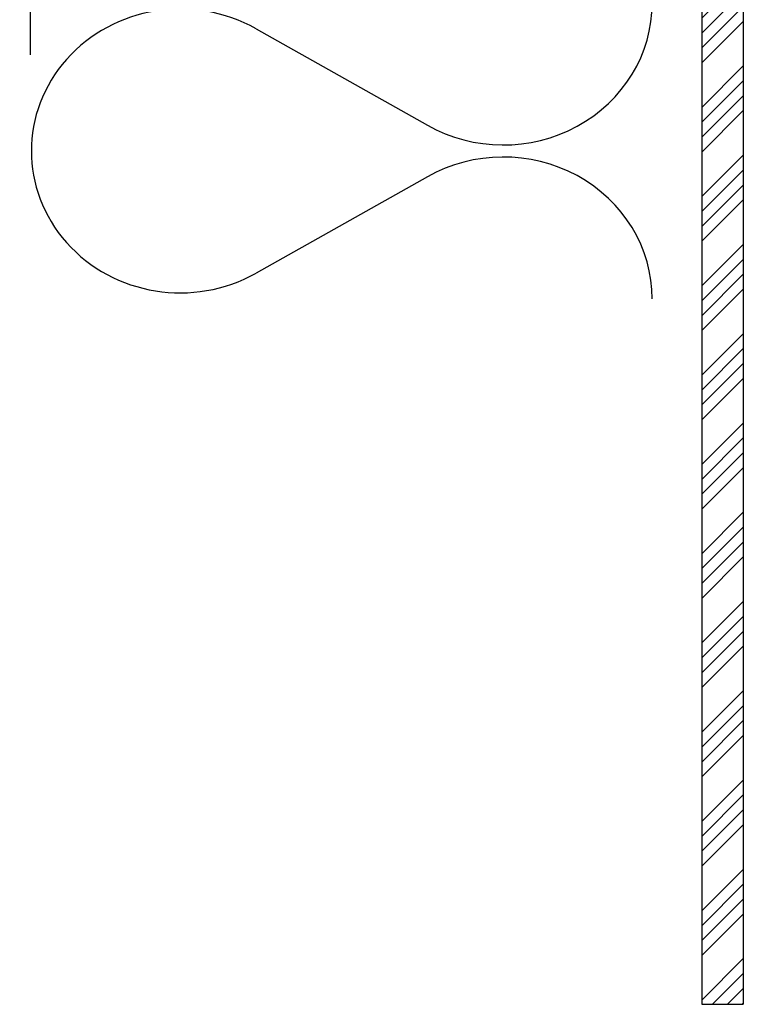
# Model space of a CAD drawing. Extents: x 1004 to 4112, y -12881 to -11490.
# Drawn here: x 1162 to 1337, y -12881 to -12644 of the extents above; entities that cross this region are included whole.
import ezdxf

# ---------------------------------------------------------------- set-up
doc = ezdxf.new("R2010")
doc.units = 0
doc.header["$LTSCALE"] = 0.1
doc.linetypes.add('AUSGEZOGEN', pattern=[0])
for name, color, linetype in [('BEMASSUNG', 1, 'AUSGEZOGEN'), ('DÄMMUNG', 1, 'CONTINUOUS'), ('SCHRAFFUR', 7, 'CONTINUOUS'), ('SICHTBARE', 7, 'CONTINUOUS')]:
    doc.layers.add(name, color=color, linetype=linetype)

# ---------------------------------------------------------------- blocks, each defined once
blk = doc.blocks.new('DAEMM')
at = {"layer": 'DÄMMUNG'}
for p, q in [((0.2065, 0.362), (0.0435, 0.638)), ((0.4565, 0.638), (0.2935, 0.362))]:
    blk.add_line(p, q, dxfattribs=at)
for centre, radius, start, end in [((0.25, 0.76), 0.2398, 329.435, 210.565), ((-0.0001, 0.2399), 0.2399, 270.0152, 30.5802), ((0.5001, 0.2399), 0.2399, 149.4198, 269.9848)]:
    blk.add_arc(centre, radius, start, end, dxfattribs=at)

msp = doc.modelspace()

# ---------------------------------------------------------------- hatches: boundary and pattern name
at = {"layer": 'SCHRAFFUR', "linetype": 'Continuous'}
h = msp.add_hatch(dxfattribs=at)
h.set_pattern_fill('ANSI34', color=3, scale=0.8, style=0)
h.set_pattern_definition([(45, (-1398.254, -9635.23), (-10.77631, 10.77631), []), (45, (-1394.662, -9635.23), (-10.77631, 10.77631), []), (45, (-1391.07, -9635.23), (-10.77631, 10.77631), []), (45, (-1387.477, -9635.23), (-10.77631, 10.77631), [])])
h.paths.add_polyline_path([(1326.58, -12552.33), (1326.58, -12881.5), (1336.58, -12881.5), (1336.58, -12552.33)])

# ---------------------------------------------------------------- linework, layer by layer
at = {"layer": 'SICHTBARE', "color": 1, "linetype": 'Continuous', "lineweight": -3}
msp.add_line((1164.44, -12652.24), (1164.44, -12222.95), dxfattribs=at)
at = {"layer": 'SICHTBARE', "color": 7, "linetype": 'Continuous', "lineweight": -3}
for p, q in [((1326.58, -12552.33), (1326.58, -12881.5)), ((1336.58, -12552.33), (1336.58, -12881.5))]:
    msp.add_line(p, q, dxfattribs=at)
at = {"layer": 'SICHTBARE', "color": 7, "linetype": 'Continuous'}
msp.add_line((1326.58, -12881.5), (1336.58, -12881.5), dxfattribs=at)

# ---------------------------------------------------------------- block references
at = {"layer": 'BEMASSUNG', "color": 7, "linetype": 'Continuous', "xscale": 142.857142857143, "yscale": 150, "zscale": 142.857142857143, "rotation": 90}
msp.add_blockref('DAEMM', (1314.59, -12711.18), dxfattribs=at)

doc.saveas('drawing.dxf')
